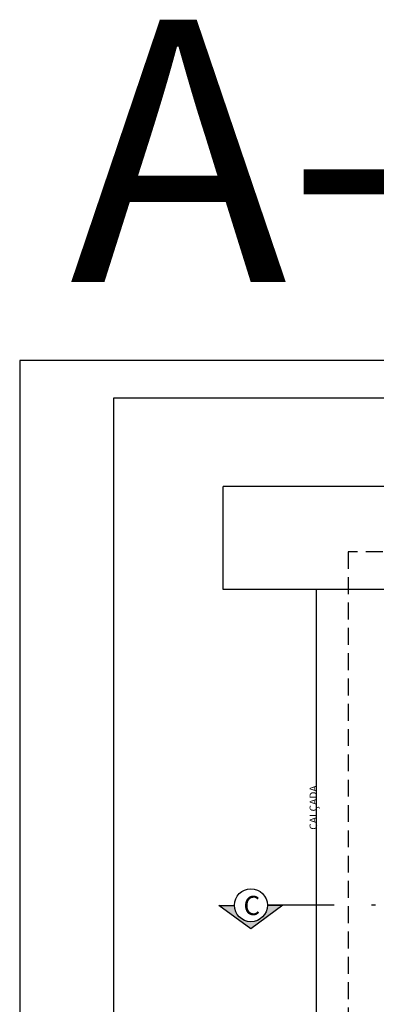
# Model space of a CAD drawing. Extents: x 591928 to 594322, y 9713663 to 9713992.
# Drawn here: x 592019 to 592028, y 9713905 to 9713931 of the extents above; entities that cross this region are included whole.
import ezdxf
from ezdxf.enums import TextEntityAlignment as Align

# ---------------------------------------------------------------- set-up
doc = ezdxf.new("R2010")
doc.units = 0
doc.header["$LTSCALE"] = 10
doc.header["$MEASUREMENT"] = 0
for name, pattern in [('DASHDOT2', [0.5, 0.25, -0.125, 0, -0.125]), ('HIDDEN', [0.375, 0.25, -0.125]), ('HIDDEN2', [0.1875, 0.125, -0.0625])]:
    doc.linetypes.add(name, pattern=pattern)
for name, color, linetype in [('AR_INDCORTE', 6, 'CONTINUOUS'), ('CALCADA', 14, 'HIDDEN2'), ('CPF-AR-TXT', 9, 'CONTINUOUS'), ('CPF-CAR-LE', 1, 'CONTINUOUS'), ('CPF-CAR-LI', 2, 'CONTINUOUS'), ('projeções', 1, 'HIDDEN'), ('TEXTO', 7, 'CONTINUOUS')]:
    doc.layers.add(name, color=color, linetype=linetype)
doc.styles.add('ARIAL', font='arial.ttf')
doc.styles.add('IND_CORTE_1-50', font='arial.ttf', dxfattribs={"height": 0.27})

msp = doc.modelspace()

# ---------------------------------------------------------------- hatches: boundary and pattern name
at = {"layer": 'AR_INDCORTE', "linetype": 'Continuous'}
h = msp.add_hatch(color=256, dxfattribs=at)
edge = h.paths.add_edge_path()
edge.add_line((592024.0779385817, 9713907.432737732), (592024.9318156381, 9713906.808082264))
edge.add_line((592024.93181564, 9713906.808082262), (592025.782981255, 9713907.436427372))
edge.add_line((592025.782981255, 9713907.436427373), (592025.3707096324, 9713907.435535235))
edge.add_arc((592024.9304599193, 9713907.434582552), 0.4402507427101055, -179.87601451883722, 0.1239854811630039, ccw=False)
edge.add_line((592024.4902102061, 9713907.43362987), (592024.0779385836, 9713907.432737732))

# ---------------------------------------------------------------- linework, layer by layer
at = {"layer": 'AR_INDCORTE', "linetype": 'DASHDOT2', "ltscale": 0.8}
for p, q in [((592025.782981255, 9713907.436427373), (592025.3707106587, 9713907.434643092)), ((592080.4516951966, 9713907.440117015), (592025.782981255, 9713907.436427373))]:
    msp.add_line(p, q, dxfattribs=at)
at = {"layer": 'AR_INDCORTE', "linetype": 'Continuous'}
msp.add_lwpolyline([(592025.3707096305, 9713907.435535233), (592025.782981255, 9713907.436427373), (592024.93181564, 9713906.808082262), (592024.93181564, 9713906.808082262), (592024.0779385817, 9713907.432737732), (592024.4902102061, 9713907.43362987)], dxfattribs=at)
msp.add_circle((592024.9304599193, 9713907.434582552), 0.4402507427101055, dxfattribs=at)
at = {"layer": 'CALCADA', "linetype": 'ByBlock', "ltscale": 0.05}
for p, q in [((592068.3342113617, 9713918.607019186), (592024.188960831, 9713918.607019184)), ((592024.1889608311, 9713915.858463524), (592024.188960831, 9713918.607019184)), ((592026.6729628614, 9713915.858463526), (592024.1889608311, 9713915.858463524)), ((592026.6729628614, 9713915.858463526), (592026.6729628614, 9713903.458463525)), ((592028.5229628612, 9713915.858463526), (592026.6729628614, 9713915.858463526))]:
    msp.add_line(p, q, dxfattribs=at)
at = {"layer": 'CPF-CAR-LE'}
for p, q in [((592018.7588927818, 9713921.96144612), (592018.7588927818, 9713862.561395133)), ((592102.8588927818, 9713921.96144612), (592018.7588927818, 9713921.96144612))]:
    msp.add_line(p, q, dxfattribs=at)
at = {"layer": 'CPF-CAR-LI'}
for p, q in [((592021.2588927818, 9713920.96144612), (592021.2588927818, 9713863.561395133)), ((592101.8588927818, 9713920.96144612), (592021.2588927818, 9713920.96144612))]:
    msp.add_line(p, q, dxfattribs=at)
at = {"layer": 'projeções', "ltscale": 0.18}
for p, q in [((592065.5766490239, 9713916.858463526), (592027.5229628612, 9713916.858463524)), ((592027.5229628612, 9713916.858463524), (592027.5229628612, 9713904.458463525))]:
    msp.add_line(p, q, dxfattribs=at)

# ---------------------------------------------------------------- texts
at = {"layer": 'AR_INDCORTE', "linetype": 'Continuous', "style": 'IND_CORTE_1-50'}
msp.add_text('C', height=0.5115139988064766, rotation=359.1918625749356, dxfattribs=at).set_placement((592024.9548878664, 9713907.430544069), align=Align.MIDDLE_CENTER)
at = {"layer": 'CPF-AR-TXT', "style": 'ARIAL'}
msp.add_text('A-1', height=7, dxfattribs=at).set_placement((592020.0936882963, 9713924.054406168))
at = {"layer": 'TEXTO', "insert": (592026.6961849194, 9713910.631055042), "char_height": 0.2, "width": 6.542961130586625, "attachment_point": 9, "rotation": 89.97614114364193}
msp.add_mtext('{\\fArial|b0|i0|c0|p34;CALÇADA}', dxfattribs=at)

doc.saveas('drawing.dxf')
